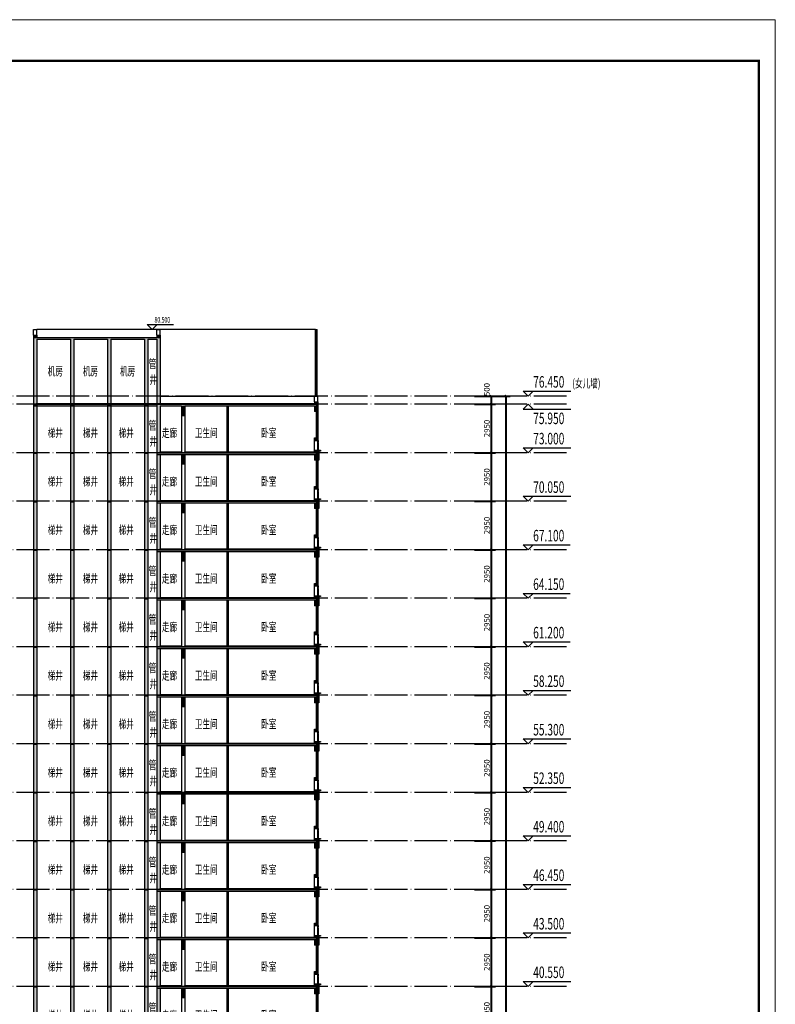
# Model space of a CAD drawing. Units: millimetres. Extents: x -509800 to 666690, y -213278 to 199611.
# Drawn here: x -471664 to -425700, y -154249 to -94378 of the extents above; entities that cross this region are included whole.
import ezdxf
from ezdxf.enums import TextEntityAlignment as Align

# ---------------------------------------------------------------- set-up
doc = ezdxf.new("R2010")
doc.units = ezdxf.units.MM
doc.header["$LTSCALE"] = 100
doc.linetypes.add('GLA_DOTE', pattern=[24.2, 20, -2, 0.2, -2])
for name, color, linetype in [('0-section', 7, 'Continuous'), ('0-SECTIONFACE', 144, 'Continuous'), ('A-ANNO-DIMS', 70, 'Continuous'), ('A-ANNO-LEVL', 3, 'Continuous'), ('A-ANNO-TEXT', 33, 'Continuous'), ('A-GLAZ', 4, 'Continuous'), ('A-PATT-COLU', 46, 'Continuous'), ('A-WALL', 1, 'Continuous'), ('G-GRID', 251, 'GLA_DOTE'), ('G-XREF', 2, 'Continuous'), ('G5G7-WALL-D$0$A-DETL-FNSH', 5, 'Continuous'), ('G5G7-WALL-D$0$A-DETL-INSL', 233, 'Continuous')]:
    doc.layers.add(name, color=color, linetype=linetype)
for name, color, linetype, lineweight in [('S-WALL', 1, 'Continuous', 40), ('Z-TTLB', 7, 'Continuous', 9), ('Z-TTLB-TEX2', 11, 'Continuous', 15), ('Z-TTLB-TEX3', 11, 'Continuous', 9)]:
    doc.layers.add(name, color=color, linetype=linetype, lineweight=lineweight)
doc.layers.add('Z-TTLB-TEX4', color=166, linetype='Continuous', lineweight=15, plot=False)
doc.styles.add('GLA_T_A01_65', font='ROMANS', dxfattribs={"width": 0.65, "bigfont": 'HZDX'})
doc.styles.add('GLA_T_A01_65_T3', font='ROMANS', dxfattribs={"width": 0.65, "bigfont": 'HZDX'})
doc.styles.add('GLA_T_A01_65_T3_T3', font='ROMANS', dxfattribs={"width": 0.65, "bigfont": 'HZDX'})
doc.styles.add('GLA_T_G02', font='romans.shx', dxfattribs={"width": 0.65, "bigfont": 'hzdx.shx'})
doc.styles.add('HT-5-10', font='simhei.ttf', dxfattribs={"width": 0.7, "height": 45})
doc.dimstyles.new('DIMN&&100', dxfattribs={"dimtxt": 350, "dimasz": 100, "dimexe": 250, "dimexo": 300, "dimgap": 100, "dimtad": 1, "dimdec": 0, "dimzin": 0, "dimdsep": 46, "dimtxsty": 'GLA_T_A01_65_T3', "dimblk": 'ARCHTICK', "dimcen": 0.09, "dimclrt": 7, "dimazin": 2, "dimtfac": 1, "dimtdec": 0, "dimtix": 1, "dimtmove": 2, "dimatfit": 3, "dimfxl": 0, "dimtolj": 1, "dimtzin": 0, "dimarcsym": 0})
doc.dimstyles.new('DIMN&&100$TCH&&100', dxfattribs={"dimtxt": 350, "dimasz": 100, "dimexe": 250, "dimexo": 300, "dimgap": 100, "dimtad": 1, "dimdec": 0, "dimzin": 0, "dimdsep": 46, "dimtxsty": 'GLA_T_A01_65_T3_T3', "dimblk": 'ARCHTICK', "dimcen": 0.09, "dimclrt": 7, "dimazin": 2, "dimtfac": 1, "dimtdec": 0, "dimtix": 1, "dimtmove": 2, "dimatfit": 3, "dimfxl": 0, "dimtolj": 1, "dimtzin": 0, "dimarcsym": 0})

# ---------------------------------------------------------------- blocks, each defined once
blk = doc.blocks.new('_archtick')
at = {"const_width": 0.5}
blk.add_lwpolyline([(-0.7, -0.7), (0.7, 0.7)], dxfattribs=at)
blk = doc.blocks.new('*D216')
at = {"layer": 'A-ANNO-DIMS', "color": 0, "lineweight": -2, "transparency": 16777216}
for p, q in [((-358994, -117260), (-357720, -117260)), ((-357970, -193710), (-357970, -117260)), ((-358994, -193710), (-357720, -193710))]:
    blk.add_line(p, q, dxfattribs=at)
at = {"layer": 'DEFPOINTS', "color": 0, "transparency": 16777216}
for p in [(-359294, -117260), (-357970, -117260), (-359294, -193710)]:
    blk.add_point(p, dxfattribs=at)
at = {"layer": 'A-ANNO-DIMS', "color": 0, "lineweight": -2, "transparency": 16777216, "xscale": 100, "yscale": 100, "zscale": 100}
for p, rotation in [((-357970, -117260), 90), ((-357970, -193710), 270)]:
    blk.add_blockref('_archtick', p, dxfattribs=dict(at, rotation=rotation))
at = {"layer": 'A-ANNO-DIMS', "color": 7, "transparency": 16777216, "insert": (-358245, -155485), "char_height": 350, "attachment_point": 5, "rotation": 90, "style": 'GLA_T_A01_65_T3'}
blk.add_mtext('\\A1;76450', dxfattribs=at)
blk = doc.blocks.new('*D486')
at = {"layer": 'A-ANNO-DIMS', "color": 0, "lineweight": -2, "transparency": 16777216}
for p, q in [((-359894, -153160), (-358620, -153160)), ((-358870, -156110), (-358870, -153160)), ((-359894, -156110), (-358620, -156110))]:
    blk.add_line(p, q, dxfattribs=at)
at = {"layer": 'DEFPOINTS', "color": 0, "transparency": 16777216}
for p in [(-360194, -153160), (-358870, -153160), (-360194, -156110)]:
    blk.add_point(p, dxfattribs=at)
at = {"layer": 'A-ANNO-DIMS', "color": 0, "lineweight": -2, "transparency": 16777216, "xscale": 100, "yscale": 100, "zscale": 100}
for p, rotation in [((-358870, -153160), 90), ((-358870, -156110), 270)]:
    blk.add_blockref('_archtick', p, dxfattribs=dict(at, rotation=rotation))
at = {"layer": 'A-ANNO-DIMS', "color": 7, "transparency": 16777216, "insert": (-359145, -154635), "char_height": 350, "attachment_point": 5, "rotation": 90, "style": 'GLA_T_A01_65_T3_T3'}
blk.add_mtext('\\A1;2950', dxfattribs=at)
blk = doc.blocks.new('*D487')
at = {"layer": 'A-ANNO-DIMS', "color": 0, "lineweight": -2, "transparency": 16777216}
for p, q in [((-359894, -150210), (-358620, -150210)), ((-358870, -153160), (-358870, -150210)), ((-359894, -153160), (-358620, -153160))]:
    blk.add_line(p, q, dxfattribs=at)
at = {"layer": 'DEFPOINTS', "color": 0, "transparency": 16777216}
for p in [(-360194, -150210), (-358870, -150210), (-360194, -153160)]:
    blk.add_point(p, dxfattribs=at)
at = {"layer": 'A-ANNO-DIMS', "color": 0, "lineweight": -2, "transparency": 16777216, "xscale": 100, "yscale": 100, "zscale": 100}
for p, rotation in [((-358870, -150210), 90), ((-358870, -153160), 270)]:
    blk.add_blockref('_archtick', p, dxfattribs=dict(at, rotation=rotation))
at = {"layer": 'A-ANNO-DIMS', "color": 7, "transparency": 16777216, "insert": (-359145, -151685), "char_height": 350, "attachment_point": 5, "rotation": 90, "style": 'GLA_T_A01_65_T3_T3'}
blk.add_mtext('\\A1;2950', dxfattribs=at)
blk = doc.blocks.new('*D488')
at = {"layer": 'A-ANNO-DIMS', "color": 0, "lineweight": -2, "transparency": 16777216}
for p, q in [((-359894, -147260), (-358620, -147260)), ((-358870, -150210), (-358870, -147260)), ((-359894, -150210), (-358620, -150210))]:
    blk.add_line(p, q, dxfattribs=at)
at = {"layer": 'DEFPOINTS', "color": 0, "transparency": 16777216}
for p in [(-360194, -147260), (-358870, -147260), (-360194, -150210)]:
    blk.add_point(p, dxfattribs=at)
at = {"layer": 'A-ANNO-DIMS', "color": 0, "lineweight": -2, "transparency": 16777216, "xscale": 100, "yscale": 100, "zscale": 100}
for p, rotation in [((-358870, -147260), 90), ((-358870, -150210), 270)]:
    blk.add_blockref('_archtick', p, dxfattribs=dict(at, rotation=rotation))
at = {"layer": 'A-ANNO-DIMS', "color": 7, "transparency": 16777216, "insert": (-359145, -148735), "char_height": 350, "attachment_point": 5, "rotation": 90, "style": 'GLA_T_A01_65_T3_T3'}
blk.add_mtext('\\A1;2950', dxfattribs=at)
blk = doc.blocks.new('*D489')
at = {"layer": 'A-ANNO-DIMS', "color": 0, "lineweight": -2, "transparency": 16777216}
for p, q in [((-359894, -144310), (-358620, -144310)), ((-358870, -147260), (-358870, -144310)), ((-359894, -147260), (-358620, -147260))]:
    blk.add_line(p, q, dxfattribs=at)
at = {"layer": 'DEFPOINTS', "color": 0, "transparency": 16777216}
for p in [(-360194, -144310), (-358870, -144310), (-360194, -147260)]:
    blk.add_point(p, dxfattribs=at)
at = {"layer": 'A-ANNO-DIMS', "color": 0, "lineweight": -2, "transparency": 16777216, "xscale": 100, "yscale": 100, "zscale": 100}
for p, rotation in [((-358870, -144310), 90), ((-358870, -147260), 270)]:
    blk.add_blockref('_archtick', p, dxfattribs=dict(at, rotation=rotation))
at = {"layer": 'A-ANNO-DIMS', "color": 7, "transparency": 16777216, "insert": (-359145, -145785), "char_height": 350, "attachment_point": 5, "rotation": 90, "style": 'GLA_T_A01_65_T3_T3'}
blk.add_mtext('\\A1;2950', dxfattribs=at)
blk = doc.blocks.new('*D490')
at = {"layer": 'A-ANNO-DIMS', "color": 0, "lineweight": -2, "transparency": 16777216}
for p, q in [((-359894, -141360), (-358620, -141360)), ((-358870, -144310), (-358870, -141360)), ((-359894, -144310), (-358620, -144310))]:
    blk.add_line(p, q, dxfattribs=at)
at = {"layer": 'DEFPOINTS', "color": 0, "transparency": 16777216}
for p in [(-360194, -141360), (-358870, -141360), (-360194, -144310)]:
    blk.add_point(p, dxfattribs=at)
at = {"layer": 'A-ANNO-DIMS', "color": 0, "lineweight": -2, "transparency": 16777216, "xscale": 100, "yscale": 100, "zscale": 100}
for p, rotation in [((-358870, -141360), 90), ((-358870, -144310), 270)]:
    blk.add_blockref('_archtick', p, dxfattribs=dict(at, rotation=rotation))
at = {"layer": 'A-ANNO-DIMS', "color": 7, "transparency": 16777216, "insert": (-359145, -142835), "char_height": 350, "attachment_point": 5, "rotation": 90, "style": 'GLA_T_A01_65_T3_T3'}
blk.add_mtext('\\A1;2950', dxfattribs=at)
blk = doc.blocks.new('*D491')
at = {"layer": 'A-ANNO-DIMS', "color": 0, "lineweight": -2, "transparency": 16777216}
for p, q in [((-359894, -138410), (-358620, -138410)), ((-358870, -141360), (-358870, -138410)), ((-359894, -141360), (-358620, -141360))]:
    blk.add_line(p, q, dxfattribs=at)
at = {"layer": 'DEFPOINTS', "color": 0, "transparency": 16777216}
for p in [(-360194, -138410), (-358870, -138410), (-360194, -141360)]:
    blk.add_point(p, dxfattribs=at)
at = {"layer": 'A-ANNO-DIMS', "color": 0, "lineweight": -2, "transparency": 16777216, "xscale": 100, "yscale": 100, "zscale": 100}
for p, rotation in [((-358870, -138410), 90), ((-358870, -141360), 270)]:
    blk.add_blockref('_archtick', p, dxfattribs=dict(at, rotation=rotation))
at = {"layer": 'A-ANNO-DIMS', "color": 7, "transparency": 16777216, "insert": (-359145, -139885), "char_height": 350, "attachment_point": 5, "rotation": 90, "style": 'GLA_T_A01_65_T3_T3'}
blk.add_mtext('\\A1;2950', dxfattribs=at)
blk = doc.blocks.new('*D492')
at = {"layer": 'A-ANNO-DIMS', "color": 0, "lineweight": -2, "transparency": 16777216}
for p, q in [((-359894, -135460), (-358620, -135460)), ((-358870, -138410), (-358870, -135460)), ((-359894, -138410), (-358620, -138410))]:
    blk.add_line(p, q, dxfattribs=at)
at = {"layer": 'DEFPOINTS', "color": 0, "transparency": 16777216}
for p in [(-360194, -135460), (-358870, -135460), (-360194, -138410)]:
    blk.add_point(p, dxfattribs=at)
at = {"layer": 'A-ANNO-DIMS', "color": 0, "lineweight": -2, "transparency": 16777216, "xscale": 100, "yscale": 100, "zscale": 100}
for p, rotation in [((-358870, -135460), 90), ((-358870, -138410), 270)]:
    blk.add_blockref('_archtick', p, dxfattribs=dict(at, rotation=rotation))
at = {"layer": 'A-ANNO-DIMS', "color": 7, "transparency": 16777216, "insert": (-359145, -136935), "char_height": 350, "attachment_point": 5, "rotation": 90, "style": 'GLA_T_A01_65_T3_T3'}
blk.add_mtext('\\A1;2950', dxfattribs=at)
blk = doc.blocks.new('*D493')
at = {"layer": 'A-ANNO-DIMS', "color": 0, "lineweight": -2, "transparency": 16777216}
for p, q in [((-359894, -132510), (-358620, -132510)), ((-358870, -135460), (-358870, -132510)), ((-359894, -135460), (-358620, -135460))]:
    blk.add_line(p, q, dxfattribs=at)
at = {"layer": 'DEFPOINTS', "color": 0, "transparency": 16777216}
for p in [(-360194, -132510), (-358870, -132510), (-360194, -135460)]:
    blk.add_point(p, dxfattribs=at)
at = {"layer": 'A-ANNO-DIMS', "color": 0, "lineweight": -2, "transparency": 16777216, "xscale": 100, "yscale": 100, "zscale": 100}
for p, rotation in [((-358870, -132510), 90), ((-358870, -135460), 270)]:
    blk.add_blockref('_archtick', p, dxfattribs=dict(at, rotation=rotation))
at = {"layer": 'A-ANNO-DIMS', "color": 7, "transparency": 16777216, "insert": (-359145, -133985), "char_height": 350, "attachment_point": 5, "rotation": 90, "style": 'GLA_T_A01_65_T3_T3'}
blk.add_mtext('\\A1;2950', dxfattribs=at)
blk = doc.blocks.new('*D494')
at = {"layer": 'A-ANNO-DIMS', "color": 0, "lineweight": -2, "transparency": 16777216}
for p, q in [((-359894, -129560), (-358620, -129560)), ((-358870, -132510), (-358870, -129560)), ((-359894, -132510), (-358620, -132510))]:
    blk.add_line(p, q, dxfattribs=at)
at = {"layer": 'DEFPOINTS', "color": 0, "transparency": 16777216}
for p in [(-360194, -129560), (-358870, -129560), (-360194, -132510)]:
    blk.add_point(p, dxfattribs=at)
at = {"layer": 'A-ANNO-DIMS', "color": 0, "lineweight": -2, "transparency": 16777216, "xscale": 100, "yscale": 100, "zscale": 100}
for p, rotation in [((-358870, -129560), 90), ((-358870, -132510), 270)]:
    blk.add_blockref('_archtick', p, dxfattribs=dict(at, rotation=rotation))
at = {"layer": 'A-ANNO-DIMS', "color": 7, "transparency": 16777216, "insert": (-359145, -131035), "char_height": 350, "attachment_point": 5, "rotation": 90, "style": 'GLA_T_A01_65_T3_T3'}
blk.add_mtext('\\A1;2950', dxfattribs=at)
blk = doc.blocks.new('*D495')
at = {"layer": 'A-ANNO-DIMS', "color": 0, "lineweight": -2, "transparency": 16777216}
for p, q in [((-359894, -126610), (-358620, -126610)), ((-358870, -129560), (-358870, -126610)), ((-359894, -129560), (-358620, -129560))]:
    blk.add_line(p, q, dxfattribs=at)
at = {"layer": 'DEFPOINTS', "color": 0, "transparency": 16777216}
for p in [(-360194, -126610), (-358870, -126610), (-360194, -129560)]:
    blk.add_point(p, dxfattribs=at)
at = {"layer": 'A-ANNO-DIMS', "color": 0, "lineweight": -2, "transparency": 16777216, "xscale": 100, "yscale": 100, "zscale": 100}
for p, rotation in [((-358870, -126610), 90), ((-358870, -129560), 270)]:
    blk.add_blockref('_archtick', p, dxfattribs=dict(at, rotation=rotation))
at = {"layer": 'A-ANNO-DIMS', "color": 7, "transparency": 16777216, "insert": (-359145, -128085), "char_height": 350, "attachment_point": 5, "rotation": 90, "style": 'GLA_T_A01_65_T3_T3'}
blk.add_mtext('\\A1;2950', dxfattribs=at)
blk = doc.blocks.new('*D496')
at = {"layer": 'A-ANNO-DIMS', "color": 0, "lineweight": -2, "transparency": 16777216}
for p, q in [((-359894, -123660), (-358620, -123660)), ((-358870, -126610), (-358870, -123660)), ((-359894, -126610), (-358620, -126610))]:
    blk.add_line(p, q, dxfattribs=at)
at = {"layer": 'DEFPOINTS', "color": 0, "transparency": 16777216}
for p in [(-360194, -123660), (-358870, -123660), (-360194, -126610)]:
    blk.add_point(p, dxfattribs=at)
at = {"layer": 'A-ANNO-DIMS', "color": 0, "lineweight": -2, "transparency": 16777216, "xscale": 100, "yscale": 100, "zscale": 100}
for p, rotation in [((-358870, -123660), 90), ((-358870, -126610), 270)]:
    blk.add_blockref('_archtick', p, dxfattribs=dict(at, rotation=rotation))
at = {"layer": 'A-ANNO-DIMS', "color": 7, "transparency": 16777216, "insert": (-359145, -125135), "char_height": 350, "attachment_point": 5, "rotation": 90, "style": 'GLA_T_A01_65_T3_T3'}
blk.add_mtext('\\A1;2950', dxfattribs=at)
blk = doc.blocks.new('*D497')
at = {"layer": 'A-ANNO-DIMS', "color": 0, "lineweight": -2, "transparency": 16777216}
for p, q in [((-359894, -120710), (-358620, -120710)), ((-358870, -123660), (-358870, -120710)), ((-359894, -123660), (-358620, -123660))]:
    blk.add_line(p, q, dxfattribs=at)
at = {"layer": 'DEFPOINTS', "color": 0, "transparency": 16777216}
for p in [(-360194, -120710), (-358870, -120710), (-360194, -123660)]:
    blk.add_point(p, dxfattribs=at)
at = {"layer": 'A-ANNO-DIMS', "color": 0, "lineweight": -2, "transparency": 16777216, "xscale": 100, "yscale": 100, "zscale": 100}
for p, rotation in [((-358870, -120710), 90), ((-358870, -123660), 270)]:
    blk.add_blockref('_archtick', p, dxfattribs=dict(at, rotation=rotation))
at = {"layer": 'A-ANNO-DIMS', "color": 7, "transparency": 16777216, "insert": (-359145, -122185), "char_height": 350, "attachment_point": 5, "rotation": 90, "style": 'GLA_T_A01_65_T3_T3'}
blk.add_mtext('\\A1;2950', dxfattribs=at)
blk = doc.blocks.new('*D498')
at = {"layer": 'A-ANNO-DIMS', "color": 0, "lineweight": -2, "transparency": 16777216}
for p, q in [((-359894, -117760), (-358620, -117760)), ((-358870, -120710), (-358870, -117760)), ((-359894, -120710), (-358620, -120710))]:
    blk.add_line(p, q, dxfattribs=at)
at = {"layer": 'DEFPOINTS', "color": 0, "transparency": 16777216}
for p in [(-360194, -117760), (-358870, -117760), (-360194, -120710)]:
    blk.add_point(p, dxfattribs=at)
at = {"layer": 'A-ANNO-DIMS', "color": 0, "lineweight": -2, "transparency": 16777216, "xscale": 100, "yscale": 100, "zscale": 100}
for p, rotation in [((-358870, -117760), 90), ((-358870, -120710), 270)]:
    blk.add_blockref('_archtick', p, dxfattribs=dict(at, rotation=rotation))
at = {"layer": 'A-ANNO-DIMS', "color": 7, "transparency": 16777216, "insert": (-359145, -119235), "char_height": 350, "attachment_point": 5, "rotation": 90, "style": 'GLA_T_A01_65_T3_T3'}
blk.add_mtext('\\A1;2950', dxfattribs=at)
blk = doc.blocks.new('*D499')
at = {"layer": 'A-ANNO-DIMS', "color": 0, "lineweight": -2, "transparency": 16777216}
for p, q in [((-359894, -117260), (-358620, -117260)), ((-358870, -117760), (-358870, -117260)), ((-359894, -117760), (-358620, -117760))]:
    blk.add_line(p, q, dxfattribs=at)
at = {"layer": 'DEFPOINTS', "color": 0, "transparency": 16777216}
for p in [(-360194, -117260), (-358870, -117260), (-360194, -117760)]:
    blk.add_point(p, dxfattribs=at)
at = {"layer": 'A-ANNO-DIMS', "color": 0, "lineweight": -2, "transparency": 16777216, "xscale": 100, "yscale": 100, "zscale": 100}
for p, rotation in [((-358870, -117260), 90), ((-358870, -117760), 270)]:
    blk.add_blockref('_archtick', p, dxfattribs=dict(at, rotation=rotation))
at = {"layer": 'A-ANNO-DIMS', "color": 7, "transparency": 16777216, "insert": (-359145, -116867), "char_height": 350, "attachment_point": 5, "rotation": 90, "style": 'GLA_T_A01_65_T3_T3'}
blk.add_mtext('\\A1;500', dxfattribs=at)
blk = doc.blocks.new('KJKLJDF')
at = {"layer": 'A-PATT-COLU'}
for points in [[(-313312, -114214), (-313312, -117164), (-313112, -117164), (-313112, -114214)], [(-311062, -114214), (-311062, -117164), (-310862, -117164), (-310862, -114214)], [(-308812, -114214), (-308812, -117164), (-308612, -117164), (-308612, -114214)], [(-306562, -114214), (-306562, -117164), (-306362, -117164), (-306362, -114214)], [(-305812, -114164), (-305612, -114264), (-304312, -114264), (-304232, -114224), (-304212, -114164)], [(-305612, -114264), (-305812, -114164), (-305812, -117114), (-305612, -117114)], [(-304212, -114239), (-304312, -114264), (-304312, -114864), (-304112, -114864), (-304112, -114264)], [(-304196, -114214), (-304112, -114264), (-301512, -114264), (-301512, -114164), (-304212, -114164)], [(-301512, -114164), (-301512, -114264), (-296212, -114264), (-296012, -114164)], [(-296012, -114164), (-296212, -114264), (-296212, -114614), (-296012, -114614)], [(-305812, -117214), (-304212, -117214), (-304212, -117114), (-305812, -117114)], [(-304212, -117114), (-304212, -117214), (-296012, -117214), (-296212, -117114)], [(-296212, -117114), (-296012, -117214), (-296012, -116964), (-296212, -116964)]]:
    blk.add_hatch(color=251, dxfattribs=at).paths.add_polyline_path(points)
at = {"layer": '0-SECTIONFACE'}
blk.add_lwpolyline([(-305612, -117114), (-305612, -117064), (-304312, -117064), (-304312, -117114), (-304112, -117114), (-304112, -117064), (-301562, -117064), (-301562, -117114), (-301462, -117114), (-301462, -117064), (-296212, -117064), (-296212, -117114)], dxfattribs=at)
at = {"layer": 'A-GLAZ', "color": 4}
for p, q in [((-296112, -114614), (-296112, -116364)), ((-296012, -114614), (-296112, -114614)), ((-296079, -114614), (-296079, -116364)), ((-296046, -114614), (-296046, -116364)), ((-296012, -114614), (-296012, -116364)), ((-296012, -116364), (-296112, -116364))]:
    blk.add_line(p, q, dxfattribs=at)
blk.add_lwpolyline([(-296212, -116214), (-296162, -116214), (-296162, -116364), (-296212, -116364)], close=True, dxfattribs=at)
at = {"layer": 'A-WALL'}
for p, q in [((-313312, -114214), (-313312, -117164)), ((-313112, -114214), (-313312, -114214)), ((-313112, -114214), (-313112, -117164)), ((-311062, -114214), (-311062, -117164)), ((-310862, -114214), (-311062, -114214)), ((-310862, -114214), (-310862, -117164)), ((-308812, -114214), (-308812, -117164)), ((-308612, -114214), (-308812, -114214)), ((-308612, -114214), (-308612, -117164)), ((-306562, -114214), (-306562, -117164)), ((-306362, -114214), (-306562, -114214)), ((-306362, -114214), (-306362, -117164)), ((-305812, -114164), (-304212, -114164)), ((-305812, -114164), (-305812, -117114)), ((-305612, -114264), (-304312, -114264)), ((-305612, -114264), (-305612, -117114)), ((-304312, -114264), (-304312, -114864)), ((-304212, -114164), (-301512, -114164)), ((-304112, -114264), (-301512, -114264)), ((-304112, -114264), (-304112, -114864)), ((-301562, -114264), (-301562, -117135)), ((-301512, -114164), (-296012, -114164)), ((-301512, -114264), (-296212, -114264)), ((-301462, -114264), (-301462, -117135)), ((-296212, -114264), (-296212, -114614)), ((-296012, -114164), (-296012, -114614)), ((-304312, -114864), (-304312, -117114)), ((-304112, -114864), (-304312, -114864)), ((-304112, -114864), (-304112, -117114)), ((-296012, -114614), (-296212, -114614)), ((-296212, -116964), (-296212, -116364)), ((-296212, -116364), (-296012, -116364)), ((-296012, -116964), (-296012, -116364)), ((-313112, -117164), (-313312, -117164)), ((-310862, -117164), (-311062, -117164)), ((-308612, -117164), (-308812, -117164)), ((-306362, -117164), (-306562, -117164)), ((-305612, -117114), (-305812, -117114)), ((-305812, -117114), (-304212, -117114)), ((-305812, -117114), (-305812, -117214)), ((-305812, -117214), (-304212, -117214)), ((-304212, -117114), (-296212, -117114)), ((-304212, -117214), (-296012, -117214)), ((-301462, -117135), (-301562, -117135)), ((-296212, -117114), (-296212, -116964)), ((-296212, -116964), (-296012, -116964)), ((-296012, -117214), (-296012, -116964))]:
    blk.add_line(p, q, dxfattribs=at)
at = {"layer": 'G5G7-WALL-D$0$A-DETL-FNSH'}
for points in [[(-296002, -116964), (-295862, -116964), (-295862, -117014), (-296002, -117014)], [(-295997, -116969), (-295867, -116969), (-295867, -117009), (-295997, -117009)]]:
    blk.add_lwpolyline(points, close=True, dxfattribs=at)
at = {"layer": 'G5G7-WALL-D$0$A-DETL-INSL'}
blk.add_lwpolyline([(-296012, -116364), (-296002, -116364), (-296002, -116464), (-296012, -116464), (-296012, -116514), (-296002, -116514), (-296002, -116964), (-295862, -116964), (-295862, -117014), (-296012, -117014), (-296012, -117034), (-295962, -117034), (-295962, -117494), (-296012, -117494), (-296012, -117514), (-295962, -117514), (-295962, -117564), (-296012, -117564)], dxfattribs=at)
at = {"layer": 'A-ANNO-TEXT', "style": 'GLA_T_G02', "width": 0.65}
for s, height, p in [('管', 524, (-306303, -115711)), ('梯井', 523.6, (-312452, -116169)), ('梯井', 523.6, (-310312, -116169)), ('梯井', 523.6, (-308142, -116169)), ('井', 524, (-306263, -116691)), ('走廊', 523.6, (-305506, -116169)), ('卫生间', 523.6, (-303500, -116169)), ('卧室', 523.6, (-299467, -116169))]:
    blk.add_text(s, height=height, dxfattribs=at).set_placement(p)
blk = doc.blocks.new('template_图框A0_A0_0.0000_8177c391f24540e6a4dd95673a7c9e52')
at = {"layer": 'Z-TTLB', "lineweight": 13}
blk.add_lwpolyline([(0, 0), (0, 841), (1189, 841), (1189, 0)], close=True, dxfattribs=at)
at = {"layer": 'Z-TTLB', "lineweight": 140, "const_width": 1.4}
blk.add_lwpolyline([(25, 10), (1179, 10), (1179, 831), (25, 831)], close=True, dxfattribs=at)
at = {"layer": 'Z-TTLB-TEX2', "linetype": 'Continuous', "style": 'HT-5-10', "width": 0.7}
for tag, p in [('建设单位', (1151.5, 81)), ('项目名称', (1151.5, 70.5)), ('30#', (1151.5, 63.5)), ('专业', (1169, 56.5)), ('图纸比例', (1134, 49.5)), ('设计阶段', (1169, 49.5)), ('图纸名称', (1151.5, 39)), ('图号', (1134, 28.5)), ('版本', (1169, 28.5)), ('出图日期', (1134, 21.5)), ('归档记录', (1169, 21.5))]:
    blk.add_attdef(tag, text='', height=2.5, dxfattribs=at).set_placement(p, align=Align.MIDDLE_CENTER)
at = {"layer": 'Z-TTLB-TEX3', "linetype": 'Continuous', "style": 'HT-5-10', "width": 0.7}
for tag, p in [('专业审定', (1134, 147.5)), ('专业审核', (1134, 140.5)), ('项目负责', (1134, 133.5)), ('方案专业负责', (1134, 126.5)), ('机电专业负责', (1134, 119.5)), ('专业负责', (1134, 112.5)), ('专业校对', (1134, 105.5)), ('专业设计', (1134, 98.5)), ('制图', (1134, 91.5)), ('项目编号', (1134, 56.5))]:
    blk.add_attdef(tag, text='', height=2.5, dxfattribs=at).set_placement(p, align=Align.MIDDLE_CENTER)
at = {"layer": 'Z-TTLB-TEX4', "linetype": 'Continuous', "style": 'HT-5-10', "width": 0.7}
for tag, p in [('方案会签', (1134, 182.5)), ('给排水会签', (1169, 182.5)), ('建筑会签', (1134, 175.5)), ('电气会签', (1169, 175.5)), ('结构会签', (1134, 168.5)), ('暖通会签', (1169, 168.5)), ('园景会签', (1134, 161.5))]:
    blk.add_attdef(tag, text='', height=2.5, dxfattribs=at).set_placement(p, align=Align.MIDDLE_CENTER)
blk = doc.blocks.new('LKKLASJKLDJ')
at = {"xscale": 100, "yscale": 100, "zscale": 100}
blk.add_blockref('template_图框A0_A0_0.0000_8177c391f24540e6a4dd95673a7c9e52', (159890, 0), dxfattribs=at)
blk = doc.blocks.new('KLDSJFKA')
at = {"layer": 'A-ANNO-LEVL'}
for p, q in [((-356635.3, -117260), (-356935.3, -116960)), ((-356935.3, -116960), (-354044, -116960)), ((-356635.3, -117260), (-356335.3, -116960)), ((-356635.3, -117760), (-356935.3, -118060)), ((-356635.3, -117760), (-356335.3, -118060)), ((-356935.3, -118060), (-354044, -118060)), ((-356635.3, -120710), (-356935.3, -120410)), ((-356935.3, -120410), (-354044, -120410)), ((-356635.3, -120710), (-356335.3, -120410)), ((-356635.3, -123660), (-356935.3, -123360)), ((-356935.3, -123360), (-354044, -123360)), ((-356635.3, -123660), (-356335.3, -123360)), ((-356635.3, -126610), (-356935.3, -126310)), ((-356935.3, -126310), (-354068.9, -126310)), ((-356635.3, -126610), (-356335.3, -126310)), ((-356635.3, -129560), (-356935.3, -129260)), ((-356935.3, -129260), (-354068.9, -129260)), ((-356635.3, -129560), (-356335.3, -129260)), ((-356635.3, -132510), (-356935.3, -132210)), ((-356935.3, -132210), (-354068.9, -132210)), ((-356635.3, -132510), (-356335.3, -132210)), ((-356635.3, -135460), (-356935.3, -135160)), ((-356935.3, -135160), (-354044, -135160)), ((-356635.3, -135460), (-356335.3, -135160)), ((-356635.3, -138410), (-356935.3, -138110)), ((-356935.3, -138110), (-354044, -138110)), ((-356635.3, -138410), (-356335.3, -138110)), ((-356635.3, -141360), (-356935.3, -141060)), ((-356935.3, -141060), (-354044, -141060)), ((-356635.3, -141360), (-356335.3, -141060)), ((-356635.3, -144310), (-356935.3, -144010)), ((-356935.3, -144010), (-354044, -144010)), ((-356635.3, -144310), (-356335.3, -144010)), ((-356635.3, -147260), (-356935.3, -146960)), ((-356935.3, -146960), (-354044, -146960)), ((-356635.3, -147260), (-356335.3, -146960)), ((-356635.3, -150210), (-356935.3, -149910)), ((-356935.3, -149910), (-354044, -149910)), ((-356635.3, -150210), (-356335.3, -149910)), ((-356635.3, -153160), (-356935.3, -152860)), ((-356935.3, -152860), (-354044, -152860)), ((-356635.3, -153160), (-356335.3, -152860))]:
    blk.add_line(p, q, dxfattribs=at)
at = {"layer": 'G-GRID'}
for p, q in [((-354297.5, -117260), (-407988.3, -117260)), ((-354297.5, -117760), (-407988.3, -117760)), ((-354297.5, -120710), (-407988.3, -120710)), ((-354297.5, -123660), (-407988.3, -123660)), ((-354297.5, -126610), (-407988.3, -126610)), ((-354297.5, -129560), (-407988.3, -129560)), ((-354297.5, -132510), (-407988.3, -132510)), ((-354297.5, -135460), (-407988.3, -135460)), ((-354297.5, -138410), (-407988.3, -138410)), ((-354297.5, -141360), (-407988.3, -141360)), ((-354297.5, -144310), (-407988.3, -144310)), ((-354297.5, -147260), (-407988.3, -147260)), ((-354297.5, -150210), (-407988.3, -150210)), ((-354297.5, -153160), (-407988.3, -153160))]:
    blk.add_line(p, q, dxfattribs=at)
at = {"layer": 'A-ANNO-LEVL', "color": 7, "style": 'GLA_T_A01_65', "width": 0.65}
for s, height, p in [('76.450', 700, (-356327.3, -116750)), ('(女儿墙)', 523.62, (-353944, -116750)), ('75.950', 700, (-356327.3, -118970)), ('73.000', 700, (-356327.3, -120200)), ('70.050', 700, (-356327.3, -123150)), ('67.100', 700, (-356330.6, -126100)), ('64.150', 700, (-356330.6, -129050)), ('61.200', 700, (-356330.6, -132000)), ('58.250', 700, (-356327.3, -134950)), ('55.300', 700, (-356327.3, -137900)), ('52.350', 700, (-356327.3, -140850)), ('49.400', 700, (-356327.3, -143800)), ('46.450', 700, (-356327.3, -146750)), ('43.500', 700, (-356327.3, -149700)), ('40.550', 700, (-356327.3, -152650))]:
    blk.add_text(s, height=height, dxfattribs=at).set_placement(p)
at = {"layer": 'A-ANNO-DIMS'}
dim = blk.add_linear_dim(base=(-358870.3, -117260), p1=(-360194.1, -117760), p2=(-360194.1, -117260), angle=90, dimstyle='DIMN&&100$TCH&&100', dxfattribs=at)
dim.commit()
dim.dimension.update_dxf_attribs({"geometry": '*D499', "text_midpoint": (-359145.3, -116867.5), "dimtype": 129})
for p1, p2, dimstyle, picture, middle in [((-359294.1, -193710), (-359294.1, -117260), 'DIMN&&100', '*D216', (-358245.3, -155485)), ((-360194.1, -120710), (-360194.1, -117760), 'DIMN&&100$TCH&&100', '*D498', (-359145.3, -119235)), ((-360194.1, -123660), (-360194.1, -120710), 'DIMN&&100$TCH&&100', '*D497', (-359145.3, -122185)), ((-360194.1, -126610), (-360194.1, -123660), 'DIMN&&100$TCH&&100', '*D496', (-359145.3, -125135)), ((-360194.1, -129560), (-360194.1, -126610), 'DIMN&&100$TCH&&100', '*D495', (-359145.3, -128085)), ((-360194.1, -132510), (-360194.1, -129560), 'DIMN&&100$TCH&&100', '*D494', (-359145.3, -131035)), ((-360194.1, -135460), (-360194.1, -132510), 'DIMN&&100$TCH&&100', '*D493', (-359145.3, -133985)), ((-360194.1, -138410), (-360194.1, -135460), 'DIMN&&100$TCH&&100', '*D492', (-359145.3, -136935)), ((-360194.1, -141360), (-360194.1, -138410), 'DIMN&&100$TCH&&100', '*D491', (-359145.3, -139885)), ((-360194.1, -144310), (-360194.1, -141360), 'DIMN&&100$TCH&&100', '*D490', (-359145.3, -142835)), ((-360194.1, -147260), (-360194.1, -144310), 'DIMN&&100$TCH&&100', '*D489', (-359145.3, -145785)), ((-360194.1, -150210), (-360194.1, -147260), 'DIMN&&100$TCH&&100', '*D488', (-359145.3, -148735)), ((-360194.1, -153160), (-360194.1, -150210), 'DIMN&&100$TCH&&100', '*D487', (-359145.3, -151685)), ((-360194.1, -156110), (-360194.1, -153160), 'DIMN&&100$TCH&&100', '*D486', (-359145.3, -154635))]:
    dim = blk.add_aligned_dim(p1=p1, p2=p2, distance=-1323.9, dimstyle=dimstyle, dxfattribs=at)
    dim.commit()
    dim.dimension.update_dxf_attribs({"geometry": picture, "text_midpoint": middle})

msp = doc.modelspace()

# ---------------------------------------------------------------- hatches: boundary and pattern name
at = {"layer": 'A-PATT-COLU'}
for points in [[(-470623.1, -113560), (-470823.1, -113560), (-470823.1, -113710), (-470623.1, -113710)], [(-470823.1, -113710), (-470623.1, -113810), (-468573.1, -113810), (-468473.1, -113776.7), (-468473.1, -113710)], [(-470623.1, -113810), (-470823.1, -113710), (-470823.1, -117760), (-470623.1, -117760)], [(-468473.1, -113776.7), (-468373.1, -113810), (-466323.1, -113810), (-466223.1, -113776.7), (-466223.1, -113710), (-468473.1, -113710)], [(-466223.1, -113776.7), (-466123.1, -113810), (-464073.1, -113810), (-463973.1, -113776.7), (-463973.1, -113710), (-466223.1, -113710)], [(-463973.1, -113776.7), (-463873.1, -113810), (-463323.1, -113810), (-463123.1, -113710), (-463973.1, -113710)], [(-463123.1, -113560), (-463323.1, -113560), (-463323.1, -113710), (-463123.1, -113710)], [(-463123.1, -113710), (-463323.1, -113810), (-463323.1, -117760), (-463123.1, -117760)], [(-468473.1, -113776.7), (-468573.1, -113810), (-468573.1, -117760), (-468373.1, -117760), (-468373.1, -113810)], [(-466223.1, -113776.7), (-466323.1, -113810), (-466323.1, -117760), (-466123.1, -117760), (-466123.1, -113810)], [(-463973.1, -113776.7), (-464073.1, -113810), (-464073.1, -117760), (-463873.1, -117760), (-463873.1, -113810)], [(-470823.1, -117860), (-463323.1, -117860), (-463323.1, -117760), (-470823.1, -117760)], [(-453523.1, -117610), (-453723.1, -117610), (-453723.1, -117760), (-453523.1, -117760)]]:
    msp.add_hatch(color=251, dxfattribs=at).paths.add_polyline_path(points)

# ---------------------------------------------------------------- linework, layer by layer
at = {"layer": '0-section'}
for points in [[(-453673.1, -113210), (-470623.1, -113210)], [(-463123.1, -117260), (-453723.1, -117260)]]:
    msp.add_lwpolyline(points, dxfattribs=at)
at = {"layer": '0-SECTIONFACE'}
msp.add_lwpolyline([(-470657, -117710), (-453723.1, -117710)], dxfattribs=at)
at = {"layer": 'A-ANNO-LEVL'}
for p, q in [((-463600, -113210), (-463900, -112910)), ((-463900, -112910), (-462304.3, -112910)), ((-463600, -113210), (-463300, -112910))]:
    msp.add_line(p, q, dxfattribs=at)
at = {"layer": 'A-GLAZ'}
for p, q in [((-453673.1, -117260), (-453673.1, -113210)), ((-453673.1, -113210), (-453573.1, -113210)), ((-453639.8, -117260), (-453639.8, -113210)), ((-453606.4, -117260), (-453606.4, -113210)), ((-453573.1, -117260), (-453573.1, -113210))]:
    msp.add_line(p, q, dxfattribs=at)
at = {"layer": 'A-WALL'}
for p, q in [((-470823.1, -113560), (-470823.1, -113210)), ((-470823.1, -113210), (-470623.1, -113210)), ((-470823.1, -113560), (-470823.1, -113710)), ((-470823.1, -113560), (-470623.1, -113560)), ((-470623.1, -113710), (-470823.1, -113710)), ((-470823.1, -113710), (-468473.1, -113710)), ((-470823.1, -113710), (-470823.1, -117760)), ((-470623.1, -113560), (-470623.1, -113210)), ((-470623.1, -113560), (-470623.1, -113710)), ((-468473.1, -113710), (-466223.1, -113710)), ((-466223.1, -113710), (-463973.1, -113710)), ((-463973.1, -113710), (-463123.1, -113710)), ((-463323.1, -113560), (-463323.1, -113210)), ((-463323.1, -113210), (-463123.1, -113210)), ((-463323.1, -113560), (-463323.1, -113710)), ((-463323.1, -113560), (-463123.1, -113560)), ((-463123.1, -113710), (-463323.1, -113710)), ((-463123.1, -113560), (-463123.1, -113210)), ((-463123.1, -113560), (-463123.1, -113710)), ((-463123.1, -113710), (-463123.1, -117760)), ((-470623.1, -113810), (-468573.1, -113810)), ((-470623.1, -113810), (-470623.1, -117760)), ((-468573.1, -113810), (-468573.1, -117760)), ((-468373.1, -113810), (-466323.1, -113810)), ((-468373.1, -113810), (-468373.1, -117760)), ((-466323.1, -113810), (-466323.1, -117760)), ((-466123.1, -113810), (-464073.1, -113810)), ((-466123.1, -113810), (-466123.1, -117760)), ((-464073.1, -113810), (-464073.1, -117760)), ((-463873.1, -113810), (-463323.1, -113810)), ((-463873.1, -113810), (-463873.1, -117760)), ((-463323.1, -113810), (-463323.1, -117760)), ((-453723.1, -117610), (-453723.1, -117260)), ((-453723.1, -117260), (-453523.1, -117260)), ((-453523.1, -117610), (-453523.1, -117260)), ((-470823.1, -117760), (-463323.1, -117760)), ((-470823.1, -117760), (-470823.1, -117860)), ((-470623.1, -117760), (-470823.1, -117760)), ((-470823.1, -117860), (-463323.1, -117860)), ((-468373.1, -117760), (-468573.1, -117760)), ((-466123.1, -117760), (-466323.1, -117760)), ((-463873.1, -117760), (-464073.1, -117760)), ((-463123.1, -117760), (-463323.1, -117760)), ((-463323.1, -117760), (-463323.1, -117860)), ((-453723.1, -117610), (-453723.1, -117760)), ((-453723.1, -117610), (-453523.1, -117610)), ((-453523.1, -117760), (-453723.1, -117760)), ((-453523.1, -117610), (-453523.1, -117760))]:
    msp.add_line(p, q, dxfattribs=at)

# ---------------------------------------------------------------- block references
at = {"rotation": 270}
msp.add_blockref('LKKLASJKLDJ', (-509800, 65512.2), dxfattribs=at)
at = {"layer": 'G-XREF'}
for p in [(-157510.8, -3595.7), (-157510.8, -6545.7), (-157510.8, -9495.7), (-157510.8, -12445.7), (-157510.8, -15395.7), (-157510.8, -18345.7), (-157510.8, -21295.7), (-157510.8, -24245.7), (-157510.8, -27195.7), (-157510.8, -30145.7), (-157510.8, -33095.7), (-157510.8, -36045.7), (-157510.8, -38995.7)]:
    msp.add_blockref('KJKLJDF', p, dxfattribs=at)
at = {"layer": 'S-WALL'}
msp.add_blockref('KLDSJFKA', (-84100, 0), dxfattribs=at)

# ---------------------------------------------------------------- texts
at = {"layer": 'A-ANNO-LEVL', "color": 7, "style": 'GLA_T_A01_65', "width": 0.65}
msp.add_text('80.500', height=350, dxfattribs=at).set_placement((-463461, -112805))
at = {"layer": 'A-ANNO-TEXT', "style": 'GLA_T_G02', "width": 0.65}
for s, height, p in [('机房', 523.62, (-469962.4, -116014.7)), ('机房', 523.62, (-467823, -116014.7)), ('机房', 523.62, (-465561.8, -116014.7)), ('管', 523.6, (-463813.3, -115556.6)), ('井', 523.6, (-463773.9, -116536.6))]:
    msp.add_text(s, height=height, dxfattribs=at).set_placement(p)

doc.saveas('drawing.dxf')
